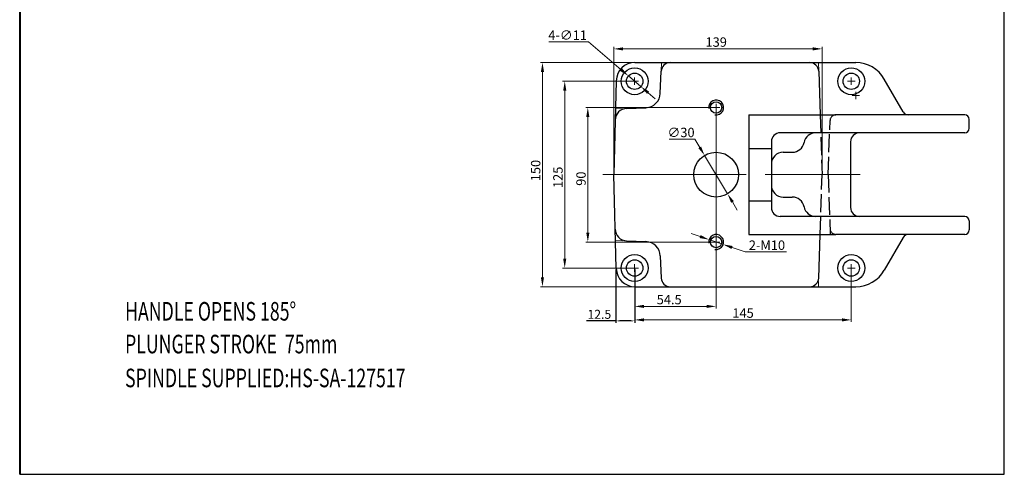
# Model space of a CAD drawing. Units: millimetres. Extents: x 13597 to 14256, y 417 to 1325.
# Drawn here: x 13597 to 14256, y 417 to 721 of the extents above; entities that cross this region are included whole.
import ezdxf

# ---------------------------------------------------------------- set-up
doc = ezdxf.new("R2010")
doc.units = ezdxf.units.MM
doc.linetypes.add('ACAD_ISO02W100', pattern=[15, 12, -3])
doc.linetypes.add('CENTER', pattern=[50.8, 31.75, -6.35, 6.35, -6.35])
for name, color, linetype, lineweight in [('1L', 7, 'Continuous', 40), ('3L', 6, 'CENTER', 13), ('5L', 1, 'Continuous', 13)]:
    doc.layers.add(name, color=color, linetype=linetype, lineweight=lineweight)
doc.layers.add('2L', color=2, linetype='Continuous')
doc.layers.add('4L', color=5, linetype='ACAD_ISO02W100')
doc.styles.add('ROMANS', font='ROMANS', dxfattribs={"width": 0.7})
doc.dimstyles.new('1', dxfattribs={"dimscale": 14, "dimtxt": 0.18, "dimasz": 0.14, "dimexe": 0.1, "dimexo": 0.014, "dimgap": 0.02, "dimtad": 1, "dimtoh": 1, "dimdsep": 46, "dimtxsty": 'Standard', "dimcen": 0.6, "dimclrd": 256, "dimclre": 256, "dimclrt": 3, "dimadec": 1, "dimazin": 2, "dimtfac": 1, "dimtmove": 0, "dimatfit": 1, "dimfxl": 1, "dimtolj": 1, "dimtzin": 0, "dimlwd": 20, "dimlwe": 20, "dimarcsym": 0})
doc.dimstyles.new('ISO-25', dxfattribs={"dimtxt": 2.5, "dimasz": 2.5, "dimexe": 1.25, "dimexo": 0.625, "dimtad": 1, "dimtxsty": 'Standard', "dimcen": 2.5, "dimadec": 0, "dimazin": 0, "dimtfac": 1, "dimtmove": 0, "dimatfit": 3, "dimfxl": 1, "dimarcsym": 0})

# ---------------------------------------------------------------- blocks, each defined once
blk = doc.blocks.new('*D0')
at = {"layer": '5L', "lineweight": 20, "ltscale": 0.3}
for p, q in [((13994.63, 617.47), (13994.63, 702.84)), ((14000.93, 701.44), (14127.82, 701.44)), ((14134.12, 617.47), (14134.12, 702.84))]:
    blk.add_line(p, q, dxfattribs=at)
at = {"layer": '5L', "ltscale": 0.3}
for points in [[(14000.93, 702.49), (14000.93, 700.39), (13994.63, 701.44)], [(14127.82, 702.49), (14127.82, 700.39), (14134.12, 701.44)]]:
    blk.add_solid(points, dxfattribs=at)
at = {"layer": 'Defpoints', "color": 0, "ltscale": 0.3}
for p in [(14134.12, 701.44), (13994.63, 617.28), (14134.12, 617.28)]:
    blk.add_point(p, dxfattribs=at)
at = {"layer": '5L', "color": 3, "ltscale": 0.3, "insert": (14063.21, 705.99), "char_height": 6.3, "attachment_point": 5}
blk.add_mtext('\\A1;139', dxfattribs=at)
blk = doc.blocks.new('*D1')
at = {"layer": '5L', "lineweight": 20, "ltscale": 0.3}
for p, q in [((14060.43, 662.19), (13975.87, 662.19)), ((13977.27, 655.89), (13977.27, 578.49)), ((14060.43, 572.19), (13975.87, 572.19))]:
    blk.add_line(p, q, dxfattribs=at)
at = {"layer": '5L', "ltscale": 0.3}
for points in [[(13976.22, 655.89), (13978.32, 655.89), (13977.27, 662.19)], [(13976.22, 578.49), (13978.32, 578.49), (13977.27, 572.19)]]:
    blk.add_solid(points, dxfattribs=at)
at = {"layer": 'Defpoints', "color": 0, "ltscale": 0.3}
for p in [(14060.63, 662.19), (13977.27, 572.19), (14060.63, 572.19)]:
    blk.add_point(p, dxfattribs=at)
at = {"layer": '5L', "color": 3, "ltscale": 0.3, "insert": (13972.72, 614.59), "char_height": 6.3, "attachment_point": 5, "rotation": 90}
blk.add_mtext('\\A1;90', dxfattribs=at)
blk = doc.blocks.new('*D2')
at = {"layer": '5L', "lineweight": 20, "ltscale": 0.3}
for p, q in [((14008.63, 554.39), (14008.63, 518.68)), ((14153.63, 538.64), (14153.63, 518.68)), ((14014.93, 520.08), (14147.33, 520.08))]:
    blk.add_line(p, q, dxfattribs=at)
at = {"layer": '5L', "ltscale": 0.3}
for points in [[(14014.93, 521.13), (14014.93, 519.03), (14008.63, 520.08)], [(14147.33, 521.13), (14147.33, 519.03), (14153.63, 520.08)]]:
    blk.add_solid(points, dxfattribs=at)
at = {"layer": 'Defpoints', "color": 0, "ltscale": 0.3}
for p in [(14008.63, 554.58), (14153.63, 538.83), (14153.63, 520.08)]:
    blk.add_point(p, dxfattribs=at)
at = {"layer": '5L', "color": 3, "ltscale": 0.3, "insert": (14081.17, 524.63), "char_height": 6.3, "attachment_point": 5}
blk.add_mtext('\\A1;145', dxfattribs=at)
blk = doc.blocks.new('*D3')
at = {"layer": '5L', "lineweight": 20, "ltscale": 0.3}
for p, q in [((14063.13, 572), (14063.13, 527.71)), ((14008.63, 554.58), (14008.63, 527.71)), ((14014.93, 529.11), (14056.83, 529.11))]:
    blk.add_line(p, q, dxfattribs=at)
at = {"layer": '5L', "ltscale": 0.3}
for points in [[(14014.93, 530.16), (14014.93, 528.06), (14008.63, 529.11)], [(14056.83, 530.16), (14056.83, 528.06), (14063.13, 529.11)]]:
    blk.add_solid(points, dxfattribs=at)
at = {"layer": 'Defpoints', "color": 0, "ltscale": 0.3}
for p in [(14063.13, 572.19), (14008.63, 554.78), (14063.13, 529.11)]:
    blk.add_point(p, dxfattribs=at)
at = {"layer": '5L', "color": 3, "ltscale": 0.3, "insert": (14031.74, 533.66), "char_height": 6.3, "attachment_point": 5}
blk.add_mtext('\\A1;54.5', dxfattribs=at)
blk = doc.blocks.new('*D4')
at = {"layer": '5L', "lineweight": 20, "ltscale": 0.3}
for p, q in [((13977.75, 706.08), (13951.15, 706.08)), ((13999.64, 687.43), (13977.75, 706.08)), ((14012.81, 676.21), (14004.44, 683.34)), ((14017.61, 672.13), (14022.4, 668.04))]:
    blk.add_line(p, q, dxfattribs=at)
at = {"layer": '5L', "ltscale": 0.3}
for points in [[(14000.32, 688.23), (13998.96, 686.63), (14004.44, 683.34)], [(14018.29, 672.92), (14016.93, 671.33), (14012.81, 676.21)]]:
    blk.add_solid(points, dxfattribs=at)
at = {"layer": 'Defpoints', "color": 0, "ltscale": 0.3}
for p in [(14004.44, 683.34), (14012.81, 676.21)]:
    blk.add_point(p, dxfattribs=at)
at = {"layer": '5L', "color": 3, "ltscale": 0.3, "insert": (13963.75, 710.63), "char_height": 6.3, "attachment_point": 5}
blk.add_mtext('\\A1;4-∅11', dxfattribs=at)
blk = doc.blocks.new('*D5')
at = {"layer": '5L', "lineweight": 20, "ltscale": 0.3}
for p, q in [((14008.43, 679.78), (13960.42, 679.78)), ((13961.82, 673.48), (13961.82, 561.08)), ((14008.43, 554.78), (13960.42, 554.78))]:
    blk.add_line(p, q, dxfattribs=at)
at = {"layer": '5L', "ltscale": 0.3}
for points in [[(13960.77, 673.48), (13962.87, 673.48), (13961.82, 679.78)], [(13960.77, 561.08), (13962.87, 561.08), (13961.82, 554.78)]]:
    blk.add_solid(points, dxfattribs=at)
at = {"layer": 'Defpoints', "color": 0, "ltscale": 0.3}
for p in [(14008.63, 679.78), (13961.82, 554.78), (14008.63, 554.78)]:
    blk.add_point(p, dxfattribs=at)
at = {"layer": '5L', "color": 3, "ltscale": 0.3, "insert": (13957.27, 615.48), "char_height": 6.3, "attachment_point": 5, "rotation": 90}
blk.add_mtext('\\A1;125', dxfattribs=at)
blk = doc.blocks.new('*D6')
at = {"layer": '5L', "lineweight": 20, "ltscale": 0.3}
for p, q in [((14008.57, 692.28), (13945.51, 692.28)), ((13946.91, 685.98), (13946.91, 548.58)), ((14008.43, 542.28), (13945.51, 542.28))]:
    blk.add_line(p, q, dxfattribs=at)
at = {"layer": '5L', "ltscale": 0.3}
for points in [[(13945.86, 685.98), (13947.96, 685.98), (13946.91, 692.28)], [(13945.86, 548.58), (13947.96, 548.58), (13946.91, 542.28)]]:
    blk.add_solid(points, dxfattribs=at)
at = {"layer": 'Defpoints', "color": 0, "ltscale": 0.3}
for p in [(14008.77, 692.28), (13946.91, 542.28), (14008.63, 542.28)]:
    blk.add_point(p, dxfattribs=at)
at = {"layer": '5L', "color": 3, "ltscale": 0.3, "insert": (13942.36, 620.02), "char_height": 6.3, "attachment_point": 5, "rotation": 90}
blk.add_mtext('\\A1;150', dxfattribs=at)
blk = doc.blocks.new('*D7')
at = {"layer": '5L', "lineweight": 20, "ltscale": 0.3}
for p, q in [((14052.43, 575.85), (14046.47, 577.89)), ((14058.39, 573.81), (14067.86, 570.58)), ((14073.82, 568.54), (14082.65, 565.52)), ((14082.65, 565.52), (14110.3, 565.52))]:
    blk.add_line(p, q, dxfattribs=at)
at = {"layer": '5L', "ltscale": 0.3}
for points in [[(14052.77, 576.84), (14052.09, 574.85), (14058.39, 573.81)], [(14074.16, 569.53), (14073.48, 567.55), (14067.86, 570.58)]]:
    blk.add_solid(points, dxfattribs=at)
at = {"layer": 'Defpoints', "color": 0, "ltscale": 0.3}
for p in [(14058.39, 573.81), (14067.86, 570.58)]:
    blk.add_point(p, dxfattribs=at)
at = {"layer": '5L', "color": 3, "ltscale": 0.3, "insert": (14097.18, 570.07), "char_height": 6.3, "attachment_point": 5}
blk.add_mtext('\\A1;2-M10', dxfattribs=at)
blk = doc.blocks.new('*D8')
at = {"layer": '5L', "lineweight": 20, "ltscale": 0.3}
for p, q in [((14048.95, 640.96), (14031.8, 640.96)), ((14052.18, 635.55), (14048.95, 640.96)), ((14070.83, 604.41), (14055.42, 630.15)), ((14074.07, 599), (14077.3, 593.6))]:
    blk.add_line(p, q, dxfattribs=at)
at = {"layer": '5L', "ltscale": 0.3}
for points in [[(14053.08, 636.09), (14051.28, 635.01), (14055.42, 630.15)], [(14074.97, 599.54), (14073.17, 598.46), (14070.83, 604.41)]]:
    blk.add_solid(points, dxfattribs=at)
at = {"layer": 'Defpoints', "color": 0, "ltscale": 0.3}
for p in [(14055.42, 630.15), (14070.83, 604.41)]:
    blk.add_point(p, dxfattribs=at)
at = {"layer": '5L', "color": 3, "ltscale": 0.3, "insert": (14039.67, 645.51), "char_height": 6.3, "attachment_point": 5}
blk.add_mtext('\\A1;∅30', dxfattribs=at)
blk = doc.blocks.new('*D22')
at = {"color": 1, "lineweight": -2}
for p, q in [((13996.13, 553.76), (13996.13, 518.16)), ((14008.63, 553.76), (14008.63, 518.16)), ((13996.13, 519.41), (13976.38, 519.41)), ((14006.13, 519.41), (13998.63, 519.41))]:
    blk.add_line(p, q, dxfattribs=at)
at = {"color": 1}
for points in [[(13998.63, 519.83), (13998.63, 518.99), (13996.13, 519.41)], [(14006.13, 519.83), (14006.13, 518.99), (14008.63, 519.41)]]:
    blk.add_solid(points, dxfattribs=at)
at = {"layer": 'Defpoints', "color": 0}
for p in [(13996.13, 554.39), (14008.63, 554.39), (13996.13, 519.41)]:
    blk.add_point(p, dxfattribs=at)
at = {"color": 3, "insert": (13985, 523.03), "char_height": 6, "attachment_point": 5}
blk.add_mtext('12.5', dxfattribs=at)

msp = doc.modelspace()

# ---------------------------------------------------------------- linework, layer by layer
for p, q in [((14256.059, 416.745), (14256.059, 1324.847)), ((14008.766, 692.278), (14156.663, 692.278)), ((14025.798, 671.689), (14026.394, 686.518)), ((14131.818, 686.477), (14132.791, 657.278)), ((13996.27, 680.105), (13994.625, 617.278)), ((14188.418, 659.278), (14175.716, 681.278)), ((14003.257, 661.578), (14016.207, 662.098)), ((14085.125, 657.278), (14143.385, 657.278)), ((14085.125, 657.278), (14085.125, 577.278)), ((14229.625, 657.278), (14143.385, 657.278)), ((14232.625, 648.278), (14232.625, 654.278)), ((14229.625, 645.278), (14106.125, 645.278)), ((14085.125, 634.778), (14100.125, 634.778)), ((14100.125, 639.278), (14100.125, 595.278)), ((14153.125, 639.278), (14153.125, 595.278)), ((14108.125, 632.278), (14114.165, 632.278)), ((13996.27, 554.45), (13994.625, 617.278)), ((14085.125, 599.778), (14100.125, 599.778)), ((14108.125, 602.278), (14114.165, 602.278)), ((14229.625, 589.278), (14106.125, 589.278)), ((14232.625, 586.278), (14232.625, 580.278)), ((14085.125, 577.278), (14143.385, 577.278)), ((14131.818, 548.078), (14132.791, 577.278)), ((14229.625, 577.278), (14143.385, 577.278)), ((14188.418, 575.278), (14175.716, 553.278)), ((14003.257, 572.977), (14016.207, 572.457)), ((14025.798, 562.866), (14026.394, 548.037)), ((14008.766, 542.278), (14156.663, 542.278)), ((13596.978, 416.745), (14256.059, 416.745))]:
    msp.add_line(p, q)
for centre, radius in [((14008.625, 679.778), 9), ((14153.625, 679.778), 9), ((14008.625, 679.778), 5.5), ((14153.625, 679.778), 5.5), ((14063.125, 662.193), 3.8), ((14063.125, 617.278), 15), ((14063.125, 572.193), 3.8), ((14008.625, 554.778), 9), ((14008.625, 554.778), 5.5), ((14153.625, 554.778), 9), ((14153.625, 554.778), 5.5)]:
    msp.add_circle(centre, radius)
for centre, radius, start, end in [((14008.766, 679.778), 12.5, 90, 178.5), ((14032.389, 686.278), 6, 90, 177.7), ((14125.822, 686.278), 6, 1.908433, 90), ((14156.663, 670.278), 22, 30, 90), ((14015.806, 672.09), 10, 272.3, 357.7), ((14003.578, 653.585), 8, 92.3, 178.5), ((14191.882, 661.278), 4, 210, 270), ((14229.625, 654.278), 3, 0, 90), ((14229.625, 648.278), 3, 270, 0), ((14106.125, 639.278), 6, 90, 180), ((14129.881, 637.278), 8, 90, 169.193077), ((14159.125, 639.278), 6, 90, 180), ((14114.165, 640.278), 8, 270, 349.193077), ((14108.125, 624.278), 8, 90, 180), ((14108.125, 610.278), 8, 180, 270), ((14114.165, 594.278), 8, 10.806923, 90), ((14106.125, 595.278), 6, 180, 270), ((14129.881, 597.278), 8, 190.806923, 270), ((14159.125, 595.278), 6, 180, 270), ((14229.625, 586.278), 3, 0, 90), ((14003.578, 580.971), 8, 181.5, 267.7), ((14229.625, 580.278), 3, 270, 0), ((14191.882, 573.278), 4, 90, 150), ((14015.806, 562.465), 10, 2.3, 87.7), ((14008.766, 554.778), 12.5, 181.5, 270), ((14032.389, 548.278), 6, 182.3, 270), ((14125.822, 548.278), 6, 270, 358.091567), ((14156.663, 564.278), 22, 270, 330)]:
    msp.add_arc(centre, radius, start, end)
at = {"layer": '1L', "linetype": 'ByBlock'}
msp.add_line((13596.978, 1325.085), (13596.978, 416.745), dxfattribs=at)
at = {"layer": '2L', "linetype": 'Continuous'}
for centre, start, end in [((14063.125, 662.193), 260.156378, 188.675032), ((14063.125, 572.193), 261.324968, 189.843622)]:
    msp.add_arc(centre, 5, start, end, dxfattribs=at)
at = {"layer": '3L', "ltscale": 20}
for p, q in [((14006.125, 679.778), (14011.125, 679.778)), ((14008.625, 677.278), (14008.625, 682.278)), ((14151.125, 679.778), (14156.125, 679.778)), ((14153.625, 677.278), (14153.625, 682.278)), ((14063.125, 662.193), (14063.125, 572.193)), ((13987.367, 617.278), (14083.228, 617.278)), ((14096.044, 617.278), (14159.465, 617.278)), ((14006.125, 554.778), (14011.125, 554.778)), ((14008.625, 552.278), (14008.625, 557.278)), ((14151.125, 554.778), (14156.125, 554.778)), ((14153.625, 552.278), (14153.625, 557.278))]:
    msp.add_line(p, q, dxfattribs=at)
at = {"layer": '4L'}
for p, q in [((14132.791, 657.278), (14134.124, 617.278)), ((14138.125, 617.278), (14139.387, 653.417)), ((14132.791, 577.278), (14134.124, 617.278)), ((14138.125, 617.278), (14139.522, 577.278))]:
    msp.add_line(p, q, dxfattribs=at)
for centre, start, end in [((14143.385, 653.278), 90, 178), ((14143.385, 581.278), 182, 270)]:
    msp.add_arc(centre, 4, start, end, dxfattribs=at)
at = {"layer": '5L'}
for p, q in [((14026.394, 686.518), (14026.625, 692.278)), ((14131.818, 686.477), (14131.625, 692.278)), ((14156.663, 667.778), (14156.663, 672.778)), ((14154.163, 670.278), (14159.163, 670.278)), ((13995.777, 661.278), (14001.804, 661.52)), ((14060.625, 662.193), (14065.625, 662.193)), ((14063.125, 659.693), (14063.125, 664.693)), ((14063.125, 569.693), (14063.125, 574.693)), ((14141.279, 577.278), (14131.844, 577.278)), ((14189.572, 577.278), (14188.645, 575.672)), ((13995.777, 573.278), (14000.585, 573.085)), ((14060.625, 572.193), (14065.625, 572.193))]:
    msp.add_line(p, q, dxfattribs=at)
at = {"layer": '5L', "ltscale": 0.3}
for p, q in [((14153.625, 552.278), (14153.625, 538.835)), ((14131.625, 542.278), (14131.743, 545.832))]:
    msp.add_line(p, q, dxfattribs=at)

# ---------------------------------------------------------------- texts
at = {"layer": '1L', "style": 'ROMANS', "width": 0.7}
for s, p in [('HANDLE OPENS 185%%D', (13667.504, 519.608)), ('PLUNGER STROKE  75mm', (13667.504, 497.685)), ('SPINDLE SUPPLIED:HS-SA-127517', (13667.504, 475.002))]:
    msp.add_text(s, height=12.43125, dxfattribs=at).set_placement(p)

# ---------------------------------------------------------------- dimensions: what is measured, and where the dimension line sits
dim = msp.add_linear_dim(base=(13996.125, 519.41), p1=(14008.625, 554.386), p2=(13996.125, 554.386), text='12.5', dimstyle='ISO-25', override={"dimtxt": 6, "dimclrd": 1, "dimclre": 1, "dimclrt": 3})
dim.commit()
dim.dimension.update_dxf_attribs({"geometry": '*D22', "text_midpoint": (13985, 523.035)})
at = {"layer": '5L', "ltscale": 0.3}
for p1, p2, text, override, picture, middle in [((14012.812, 676.211), (14004.438, 683.344), '4-<>', {"dimtxt": 0.45, "dimasz": 0.45, "dimgap": 0.1}, '*D4', (13963.755, 706.078)), ((14058.394, 573.811), (14067.856, 570.576), '2-M10', {"dimtxt": 0.45, "dimasz": 0.45, "dimgap": 0.1, "dimdec": 1}, '*D7', (14097.176, 565.519))]:
    dim = msp.add_diameter_dim_2p(p1=p1, p2=p2, text=text, dimstyle='1', override=override, dxfattribs=at)
    dim.commit()
    dim.dimension.update_dxf_attribs({"geometry": picture, "text_midpoint": middle, "dimtype": 131})
dim = msp.add_linear_dim(base=(14134.124, 701.442), p1=(13994.625, 617.278), p2=(14134.124, 617.278), text='139', dimstyle='1', override={"dimtxt": 0.45, "dimasz": 0.45, "dimgap": 0.1}, dxfattribs=at)
dim.commit()
dim.dimension.update_dxf_attribs({"geometry": '*D0', "text_midpoint": (14063.212, 701.442), "dimtype": 128})
for base, p1, p2, picture, middle in [((13946.907, 542.278), (14008.766, 692.278), (14008.625, 542.278), '*D6', (13946.907, 620.018)), ((13961.824, 554.778), (14008.625, 679.778), (14008.625, 554.778), '*D5', (13961.824, 615.478)), ((13977.268, 572.193), (14060.625, 662.193), (14060.625, 572.193), '*D1', (13977.268, 614.59))]:
    dim = msp.add_linear_dim(base=base, p1=p1, p2=p2, angle=90, dimstyle='1', override={"dimtxt": 0.45, "dimasz": 0.45, "dimgap": 0.1}, dxfattribs=at)
    dim.commit()
    dim.dimension.update_dxf_attribs({"geometry": picture, "text_midpoint": middle, "dimtype": 128})
dim = msp.add_diameter_dim_2p(p1=(14070.831, 604.408), p2=(14055.419, 630.147), dimstyle='1', override={"dimtxt": 0.45, "dimasz": 0.45, "dimgap": 0.1}, dxfattribs=at)
dim.commit()
dim.dimension.update_dxf_attribs({"geometry": '*D8', "text_midpoint": (14039.672, 640.957), "dimtype": 131})
for base, p1, p2, picture, middle in [((14063.125, 529.112), (14008.625, 554.778), (14063.125, 572.193), '*D3', (14031.741, 529.112)), ((14153.625, 520.076), (14008.625, 554.582), (14153.625, 538.835), '*D2', (14081.171, 520.076))]:
    dim = msp.add_linear_dim(base=base, p1=p1, p2=p2, dimstyle='1', override={"dimtxt": 0.45, "dimasz": 0.45, "dimgap": 0.1}, dxfattribs=at)
    dim.commit()
    dim.dimension.update_dxf_attribs({"geometry": picture, "text_midpoint": middle, "dimtype": 128})

doc.saveas('drawing.dxf')
